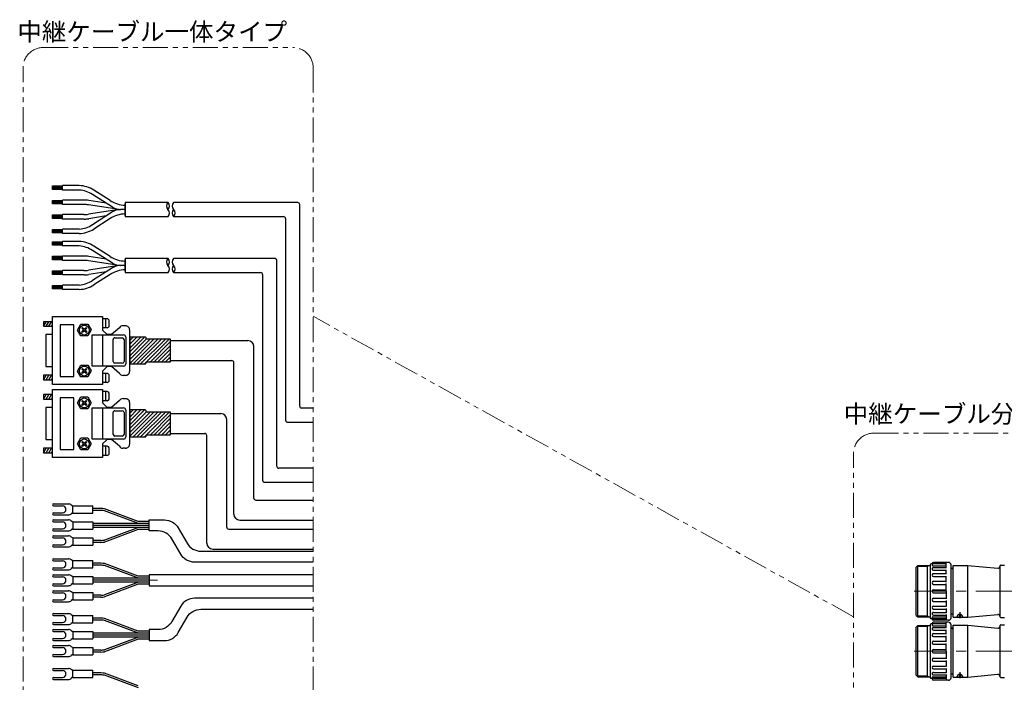
# Model space of a CAD drawing. Extents: x 13674 to 16018, y -817 to 1235.
# Drawn here: x 13995 to 14488, y 503 to 835 of the extents above; entities that cross this region are included whole.
import ezdxf

# ---------------------------------------------------------------- set-up
doc = ezdxf.new("R2010")
doc.units = 0
doc.header["$MEASUREMENT"] = 0
doc.linetypes.add('CENTER', pattern=[2, 1.25, -0.25, 0.25, -0.25])
doc.linetypes.add('PHANTOM2', pattern=[1.25, 0.625, -0.125, 0.125, -0.125, 0.125, -0.125])
for name, color, linetype, lineweight in [('中心線', 7, 'CENTER', 13), ('二点鎖線', 7, 'PHANTOM2', 13), ('実線', 255, 'CONTINUOUS', 30), ('寸法', 7, 'CONTINUOUS', 13), ('細線', 7, 'CONTINUOUS', 13)]:
    doc.layers.add(name, color=color, linetype=linetype, lineweight=lineweight)
doc.styles.get("Standard").update_dxf_attribs({"font": 'isocp.shx', "bigfont": 'bigfont.shx'})

msp = doc.modelspace()

# ---------------------------------------------------------------- hatches: boundary and pattern name
at = {"layer": '細線', "ltscale": 20}
h = msp.add_hatch(dxfattribs=at)
h.set_pattern_fill('SACNCR', color=256, scale=0.568182, style=0)
h.set_pattern_definition([(45, (12341.1571, -379.481), (-0.9567034, 0.9567034), []), (45, (12342.1138, -379.481), (-0.9567034, 0.9567034), [0, -1.35298295])])
edge = h.paths.add_edge_path()
edge.add_line((14049.65, 676.22), (14049.65, 662.89))
edge.add_line((14049.65, 662.89), (14057.38, 662.89))
edge.add_arc((14057.38, 663.34), 0.455, 270, 360)
edge.add_line((14057.84, 663.34), (14057.84, 663.46))
edge.add_arc((14058.29, 663.46), 0.455, 90, 180, ccw=False)
edge.add_line((14058.29, 663.91), (14069.85, 663.91))
edge.add_arc((14069.85, 664.17), 0.256, 270, 360)
edge.add_line((14070.11, 664.17), (14070.11, 675.02))
edge.add_arc((14069.85, 675.02), 0.256, 0, 90)
edge.add_line((14069.85, 675.27), (14058.29, 675.27))
edge.add_arc((14058.29, 675.73), 0.455, 180, 270, ccw=False)
edge.add_line((14057.84, 675.73), (14057.84, 675.84))
edge.add_arc((14057.38, 675.84), 0.455, 360, 450)
edge.add_line((14057.38, 676.3), (14049.65, 676.3))
h = msp.add_hatch(dxfattribs=at)
h.set_pattern_fill('SACNCR', color=256, scale=0.568182, style=0)
h.set_pattern_definition([(45, (12341.1571, -415.9872), (-0.9567034, 0.9567034), []), (45, (12342.1138, -415.9872), (-0.9567034, 0.9567034), [0, -1.35298295])])
edge = h.paths.add_edge_path()
edge.add_line((14049.65, 639.71), (14049.65, 626.38))
edge.add_line((14049.65, 626.38), (14057.38, 626.38))
edge.add_arc((14057.38, 626.84), 0.455, 270, 360)
edge.add_line((14057.84, 626.84), (14057.84, 626.95))
edge.add_arc((14058.29, 626.95), 0.455, 90, 180, ccw=False)
edge.add_line((14058.29, 627.4), (14069.85, 627.4))
edge.add_arc((14069.85, 627.66), 0.256, 270, 360)
edge.add_line((14070.11, 627.66), (14070.11, 638.51))
edge.add_arc((14069.85, 638.51), 0.256, 0, 90)
edge.add_line((14069.85, 638.77), (14058.29, 638.77))
edge.add_arc((14058.29, 639.22), 0.455, 180, 270, ccw=False)
edge.add_line((14057.84, 639.22), (14057.84, 639.34))
edge.add_arc((14057.38, 639.34), 0.455, 360, 450)
edge.add_line((14057.38, 639.79), (14049.65, 639.79))

# ---------------------------------------------------------------- linework, layer by layer
at = {"layer": '中心線', "ltscale": 20}
for p, q in [((14059.45, 554.55), (14063.58, 554.55)), ((14498.35, 549), (14442.35, 549)), ((14498.35, 519), (14442.35, 519))]:
    msp.add_line(p, q, dxfattribs=at)
at = {"layer": '二点鎖線', "ltscale": 20}
msp.add_line((14412.03, 536.25), (14141.48, 686.69), dxfattribs=at)
for points in [[(14006.29, 821.28), (14131.48, 821.28, -0.414214), (14141.48, 811.28), (14141.48, 428.91, -0.414214), (14131.48, 418.91), (14006.29, 418.91, -0.414214), (13996.29, 428.91), (13996.29, 811.28, -0.414214)], [(14422.03, 628.17), (14567.22, 628.17, -0.414214), (14577.22, 618.17), (14577.22, 235.8, -0.414214), (14567.22, 225.8), (14422.03, 225.8, -0.414214), (14412.03, 235.8), (14412.03, 618.17, -0.414214)]]:
    msp.add_lwpolyline(points, format="xyb", close=True, dxfattribs=at)
at = {"layer": '実線', "ltscale": 20}
for p, q in [((14010.96, 752.02), (14016.05, 752.02)), ((14010.96, 750.24), (14010.96, 752.02)), ((14016.05, 751.66), (14010.96, 751.66)), ((14016.05, 751.32), (14010.96, 751.32)), ((14016.05, 750.99), (14010.96, 750.99)), ((14016.05, 750.63), (14010.96, 750.63)), ((14016.05, 750.24), (14010.96, 750.24)), ((14016.05, 749.95), (14016.05, 752.18)), ((14016.05, 749.93), (14016.05, 752.16)), ((14016.05, 749.93), (14016.05, 752.16)), ((14024.39, 752.16), (14016.05, 752.16)), ((14016.05, 749.95), (14016.05, 752.14)), ((14016.05, 749.95), (14016.05, 752.14)), ((14024.39, 749.93), (14016.05, 749.93)), ((14039.88, 744.61), (14031.62, 749.88)), ((14010.96, 744.76), (14016.05, 744.76)), ((14010.96, 742.98), (14010.96, 744.76)), ((14016.05, 744.4), (14010.96, 744.4)), ((14016.05, 742.69), (14016.05, 744.92)), ((14024.39, 744.88), (14016.05, 744.88)), ((14026.9, 744.88), (14024.39, 744.88)), ((14037.8, 743.35), (14029.16, 744.7)), ((14041.04, 741.28), (14030.98, 747.69)), ((14016.05, 744.06), (14010.96, 744.06)), ((14016.05, 743.73), (14010.96, 743.73)), ((14016.05, 743.37), (14010.96, 743.37)), ((14016.05, 742.98), (14010.96, 742.98)), ((14024.39, 742.69), (14016.05, 742.69)), ((14026.73, 742.69), (14024.39, 742.69)), ((14044.32, 740.11), (14028.98, 742.51)), ((14044.32, 740.17), (14028.98, 737.76)), ((14047.36, 740.14), (14044.96, 740.14)), ((14047.36, 740.14), (14044.96, 740.14)), ((14047.36, 737.22), (14047.36, 743.05)), ((14047.36, 743.05), (14047.36, 737.22)), ((14133.74, 743.67), (14071.72, 743.67)), ((14134.74, 641.74), (14134.74, 742.67)), ((14010.96, 737.47), (14016.05, 737.47)), ((14010.96, 735.69), (14010.96, 737.47)), ((14016.05, 737.1), (14010.96, 737.1)), ((14016.05, 736.77), (14010.96, 736.77)), ((14016.05, 736.44), (14010.96, 736.44)), ((14016.05, 736.08), (14010.96, 736.08)), ((14016.05, 735.69), (14010.96, 735.69)), ((14016.05, 735.4), (14016.05, 737.63)), ((14024.39, 737.59), (14016.05, 737.59)), ((14024.39, 735.4), (14016.05, 735.4)), ((14026.73, 737.59), (14024.39, 737.59)), ((14026.9, 735.4), (14024.39, 735.4)), ((14037.8, 736.93), (14029.16, 735.57)), ((14041.04, 738.99), (14030.98, 732.58)), ((14039.88, 735.66), (14031.62, 730.39)), ((14071.64, 736.6), (14126.67, 736.6)), ((14127.67, 735.6), (14127.67, 634.66)), ((14010.96, 730.19), (14016.05, 730.19)), ((14010.96, 728.41), (14010.96, 730.19)), ((14016.05, 729.83), (14010.96, 729.83)), ((14016.05, 728.12), (14016.05, 730.35)), ((14024.39, 730.35), (14016.05, 730.35)), ((14016.05, 729.49), (14010.96, 729.49)), ((14016.05, 729.16), (14010.96, 729.16)), ((14016.05, 728.8), (14010.96, 728.8)), ((14016.05, 728.41), (14010.96, 728.41)), ((14024.39, 728.12), (14016.05, 728.12)), ((14010.96, 724.02), (14016.05, 724.02)), ((14010.96, 722.24), (14010.96, 724.02)), ((14016.05, 723.66), (14010.96, 723.66)), ((14016.05, 723.33), (14010.96, 723.33)), ((14016.05, 723), (14010.96, 723)), ((14016.05, 722.64), (14010.96, 722.64)), ((14016.05, 722.24), (14010.96, 722.24)), ((14016.05, 721.95), (14016.05, 724.18)), ((14024.39, 724.16), (14016.05, 724.16)), ((14016.05, 721.93), (14016.05, 724.16)), ((14016.05, 721.93), (14016.05, 724.16)), ((14016.05, 721.95), (14016.05, 724.14)), ((14016.05, 721.95), (14016.05, 724.14)), ((14024.39, 721.93), (14016.05, 721.93)), ((14039.88, 716.62), (14031.62, 721.89)), ((14010.96, 716.77), (14016.05, 716.77)), ((14010.96, 714.98), (14010.96, 716.77)), ((14016.05, 716.4), (14010.96, 716.4)), ((14016.05, 716.07), (14010.96, 716.07)), ((14016.05, 715.74), (14010.96, 715.74)), ((14016.05, 715.38), (14010.96, 715.38)), ((14016.05, 714.98), (14010.96, 714.98)), ((14016.05, 714.7), (14016.05, 716.92)), ((14024.39, 716.88), (14016.05, 716.88)), ((14026.9, 716.88), (14024.39, 716.88)), ((14037.8, 715.35), (14029.16, 716.71)), ((14041.04, 713.29), (14030.98, 719.7)), ((14047.36, 709.23), (14047.36, 715.06)), ((14047.36, 715.06), (14047.36, 709.23)), ((14122.27, 715.68), (14071.72, 715.68)), ((14024.39, 714.7), (14016.05, 714.7)), ((14026.73, 714.7), (14024.39, 714.7)), ((14044.32, 712.12), (14028.98, 714.52)), ((14044.32, 712.17), (14028.98, 709.77)), ((14041.04, 711), (14030.98, 704.59)), ((14047.36, 712.14), (14044.96, 712.14)), ((14047.36, 712.14), (14044.96, 712.14)), ((14123.27, 611.66), (14123.27, 714.68)), ((14010.96, 709.47), (14016.05, 709.47)), ((14010.96, 707.69), (14010.96, 709.47)), ((14016.05, 709.11), (14010.96, 709.11)), ((14016.05, 708.78), (14010.96, 708.78)), ((14016.05, 708.45), (14010.96, 708.45)), ((14016.05, 708.08), (14010.96, 708.08)), ((14016.05, 707.69), (14010.96, 707.69)), ((14016.05, 707.4), (14016.05, 709.63)), ((14024.39, 709.59), (14016.05, 709.59)), ((14024.39, 707.4), (14016.05, 707.4)), ((14026.73, 709.59), (14024.39, 709.59)), ((14026.9, 707.4), (14024.39, 707.4)), ((14037.8, 708.94), (14029.16, 707.58)), ((14039.88, 707.67), (14031.62, 702.4)), ((14071.64, 708.61), (14115.19, 708.61)), ((14116.19, 707.61), (14116.19, 604.59)), ((14010.96, 702.19), (14016.05, 702.19)), ((14010.96, 700.41), (14010.96, 702.19)), ((14016.05, 701.83), (14010.96, 701.83)), ((14016.05, 701.5), (14010.96, 701.5)), ((14016.05, 701.17), (14010.96, 701.17)), ((14016.05, 700.81), (14010.96, 700.81)), ((14016.05, 700.41), (14010.96, 700.41)), ((14024.39, 702.35), (14016.05, 702.35)), ((14016.05, 700.13), (14016.05, 702.35)), ((14024.39, 700.13), (14016.05, 700.13)), ((14010.96, 686.57), (14036.02, 686.57)), ((14010.96, 652.48), (14010.96, 686.57)), ((14036.02, 686.57), (14036.02, 679.81)), ((14038.29, 685.49), (14036.02, 685.49)), ((14037.72, 680.95), (14037.72, 685.49)), ((14006.47, 684.01), (14006.47, 681.74)), ((14006.47, 681.74), (14007.78, 684.01)), ((14010.96, 684.01), (14006.47, 684.01)), ((14006.47, 681.74), (14010.96, 681.74)), ((14007.78, 681.74), (14009.1, 684.01)), ((14009.1, 681.74), (14010.41, 684.01)), ((14010.41, 681.74), (14010.96, 682.7)), ((14023.52, 679.81), (14025.22, 682.82)), ((14025.22, 682.82), (14028.69, 682.82)), ((14025.68, 680.72), (14026.07, 681.12)), ((14026.53, 679.87), (14025.68, 680.72)), ((14026.07, 681.12), (14026.93, 680.26)), ((14026.93, 680.26), (14027.78, 681.12)), ((14028.23, 680.72), (14027.38, 679.87)), ((14027.78, 681.12), (14028.23, 680.72)), ((14028.69, 682.82), (14030.39, 679.87)), ((14038.29, 680.95), (14036.02, 680.95)), ((14039.43, 682.08), (14039.43, 684.36)), ((14044.48, 681), (14040.56, 677.54)), ((14047.38, 681.97), (14046.3, 681.97)), ((14007.61, 677.54), (14007.61, 661.57)), ((14010.96, 677.54), (14007.61, 677.54)), ((14025.22, 676.86), (14023.52, 679.81)), ((14028.69, 676.86), (14025.22, 676.86)), ((14025.68, 679.01), (14026.53, 679.87)), ((14026.07, 678.56), (14025.68, 679.01)), ((14026.93, 679.41), (14026.07, 678.56)), ((14027.78, 678.56), (14026.93, 679.41)), ((14027.38, 679.87), (14028.23, 679.01)), ((14028.23, 679.01), (14027.78, 678.56)), ((14030.39, 679.87), (14028.69, 676.86)), ((14030.79, 677.37), (14046.53, 677.37)), ((14030.79, 661.74), (14030.79, 677.37)), ((14038.29, 677.54), (14036.02, 679.81)), ((14036.07, 677.37), (14036.07, 661.74)), ((14040.56, 677.54), (14038.29, 677.54)), ((14042.28, 675.92), (14045.92, 675.92)), ((14047.67, 676.23), (14047.67, 662.88)), ((14049.65, 659.41), (14049.65, 679.7)), ((14049.65, 676.22), (14049.65, 662.89)), ((14041.37, 664.1), (14041.37, 675.05)), ((14046.83, 675.01), (14046.83, 664.1)), ((14070.11, 674.53), (14108.78, 674.53)), ((14111.78, 595.67), (14111.78, 671.53)), ((14007.61, 661.57), (14010.96, 661.57)), ((14023.52, 659.3), (14025.22, 662.31)), ((14025.22, 662.31), (14028.69, 662.31)), ((14025.68, 660.21), (14026.07, 660.61)), ((14026.07, 660.61), (14026.93, 659.75)), ((14026.93, 659.75), (14027.78, 660.61)), ((14027.78, 660.61), (14028.23, 660.21)), ((14028.69, 662.31), (14030.39, 659.36)), ((14046.53, 661.74), (14030.79, 661.74)), ((14038.29, 661.57), (14036.02, 659.3)), ((14040.56, 661.57), (14038.29, 661.57)), ((14044.48, 658.11), (14040.56, 661.57)), ((14045.92, 663.19), (14042.28, 663.19)), ((14070.11, 664.53), (14100.78, 664.53)), ((14101.78, 587.67), (14101.78, 663.53)), ((14006.47, 657.2), (14006.47, 654.92)), ((14006.47, 654.92), (14007.78, 657.2)), ((14010.96, 657.2), (14006.47, 657.2)), ((14007.78, 654.92), (14009.1, 657.2)), ((14009.1, 654.92), (14010.41, 657.2)), ((14010.41, 654.92), (14010.96, 655.88)), ((14025.22, 656.34), (14023.52, 659.3)), ((14028.69, 656.34), (14025.22, 656.34)), ((14026.53, 659.36), (14025.68, 660.21)), ((14025.68, 658.5), (14026.53, 659.36)), ((14026.07, 658.05), (14025.68, 658.5)), ((14026.93, 658.9), (14026.07, 658.05)), ((14027.78, 658.05), (14026.93, 658.9)), ((14028.23, 660.21), (14027.38, 659.36)), ((14027.38, 659.36), (14028.23, 658.5)), ((14028.23, 658.5), (14027.78, 658.05)), ((14030.39, 659.36), (14028.69, 656.34)), ((14036.02, 659.3), (14036.02, 652.48)), ((14038.29, 658.11), (14036.02, 658.11)), ((14037.72, 653.56), (14037.72, 658.11)), ((14039.43, 654.7), (14039.43, 656.97)), ((14047.38, 657.14), (14046.3, 657.14)), ((14006.47, 654.92), (14010.96, 654.92)), ((14035.96, 652.48), (14010.96, 652.48)), ((14038.29, 653.56), (14036.02, 653.56)), ((14006.47, 647.51), (14006.47, 645.24)), ((14006.47, 645.24), (14007.78, 647.51)), ((14010.96, 647.51), (14006.47, 647.51)), ((14007.78, 645.24), (14009.1, 647.51)), ((14009.1, 645.24), (14010.41, 647.51)), ((14010.41, 645.24), (14010.96, 646.19)), ((14010.96, 650.07), (14036.02, 650.07)), ((14010.96, 615.97), (14010.96, 650.07)), ((14023.52, 643.3), (14025.22, 646.32)), ((14025.22, 646.32), (14028.69, 646.32)), ((14028.69, 646.32), (14030.39, 643.36)), ((14036.02, 650.07), (14036.02, 643.3)), ((14038.29, 648.99), (14036.02, 648.99)), ((14037.72, 644.44), (14037.72, 648.99)), ((14039.43, 645.58), (14039.43, 647.85)), ((14006.47, 645.24), (14010.96, 645.24)), ((14010.96, 641.03), (14007.61, 641.03)), ((14007.61, 641.03), (14007.61, 625.07)), ((14025.22, 640.35), (14023.52, 643.3)), ((14025.68, 644.21), (14026.07, 644.61)), ((14026.53, 643.36), (14025.68, 644.21)), ((14025.68, 642.51), (14026.53, 643.36)), ((14026.07, 642.05), (14025.68, 642.51)), ((14026.07, 644.61), (14026.93, 643.76)), ((14026.93, 642.91), (14026.07, 642.05)), ((14026.93, 643.76), (14027.78, 644.61)), ((14027.78, 642.05), (14026.93, 642.91)), ((14028.23, 644.21), (14027.38, 643.36)), ((14027.38, 643.36), (14028.23, 642.51)), ((14027.78, 644.61), (14028.23, 644.21)), ((14028.23, 642.51), (14027.78, 642.05)), ((14030.39, 643.36), (14028.69, 640.35)), ((14030.79, 640.86), (14046.53, 640.86)), ((14030.79, 625.24), (14030.79, 640.86)), ((14038.29, 644.44), (14036.02, 644.44)), ((14038.29, 641.03), (14036.02, 643.3)), ((14036.07, 640.86), (14036.07, 625.24)), ((14040.56, 641.03), (14038.29, 641.03)), ((14044.48, 644.5), (14040.56, 641.03)), ((14047.38, 645.46), (14046.3, 645.46)), ((14049.65, 622.91), (14049.65, 643.19)), ((14028.69, 640.35), (14025.22, 640.35)), ((14041.37, 627.59), (14041.37, 638.55)), ((14042.28, 639.41), (14045.92, 639.41)), ((14046.83, 638.5), (14046.83, 627.59)), ((14047.67, 639.72), (14047.67, 626.37)), ((14049.65, 639.71), (14049.65, 626.38)), ((14070.11, 638.02), (14095.21, 638.02)), ((14141.48, 640.74), (14135.74, 640.74)), ((14098.21, 581.17), (14098.21, 635.02)), ((14128.67, 633.66), (14141.48, 633.66)), ((14045.92, 626.68), (14042.28, 626.68)), ((14070.11, 628.02), (14087.21, 628.02)), ((14088.21, 573.17), (14088.21, 627.02)), ((14007.61, 625.07), (14010.96, 625.07)), ((14023.52, 622.79), (14025.22, 625.8)), ((14025.22, 619.84), (14023.52, 622.79)), ((14025.22, 625.8), (14028.69, 625.8)), ((14025.68, 623.7), (14026.07, 624.1)), ((14026.53, 622.85), (14025.68, 623.7)), ((14025.68, 622), (14026.53, 622.85)), ((14026.07, 621.54), (14025.68, 622)), ((14026.07, 624.1), (14026.93, 623.25)), ((14026.93, 622.39), (14026.07, 621.54)), ((14026.93, 623.25), (14027.78, 624.1)), ((14027.78, 621.54), (14026.93, 622.39)), ((14028.23, 623.7), (14027.38, 622.85)), ((14027.38, 622.85), (14028.23, 622)), ((14027.78, 624.1), (14028.23, 623.7)), ((14028.23, 622), (14027.78, 621.54)), ((14028.69, 625.8), (14030.39, 622.85)), ((14030.39, 622.85), (14028.69, 619.84)), ((14046.53, 625.24), (14030.79, 625.24)), ((14038.29, 625.07), (14036.02, 622.79)), ((14036.02, 622.79), (14036.02, 615.97)), ((14038.29, 621.6), (14036.02, 621.6)), ((14037.72, 617.05), (14037.72, 621.6)), ((14040.56, 625.07), (14038.29, 625.07)), ((14044.48, 621.6), (14040.56, 625.07)), ((14006.47, 620.69), (14006.47, 618.42)), ((14006.47, 618.42), (14007.78, 620.69)), ((14010.96, 620.69), (14006.47, 620.69)), ((14006.47, 618.42), (14010.96, 618.42)), ((14007.78, 618.42), (14009.1, 620.69)), ((14009.1, 618.42), (14010.41, 620.69)), ((14010.41, 618.42), (14010.96, 619.37)), ((14028.69, 619.84), (14025.22, 619.84)), ((14038.29, 617.05), (14036.02, 617.05)), ((14039.43, 618.19), (14039.43, 620.46)), ((14047.38, 620.63), (14046.3, 620.63)), ((14035.96, 615.97), (14010.96, 615.97)), ((14141.48, 610.66), (14124.27, 610.66)), ((14117.19, 603.59), (14141.48, 603.59)), ((14011.46, 592.76), (14019.01, 592.76)), ((14011.46, 591.76), (14015.99, 591.76)), ((14021.15, 591.71), (14020.42, 592.17)), ((14021.15, 591.86), (14031.15, 591.86)), ((14021.15, 588.16), (14021.15, 591.86)), ((14031.15, 588.16), (14031.15, 591.86)), ((14112.78, 594.67), (14141.48, 594.67)), ((14011.46, 588.26), (14015.99, 588.26)), ((14011.46, 587.26), (14019.01, 587.26)), ((14021.15, 588.31), (14020.42, 587.84)), ((14021.15, 588.16), (14031.15, 588.16)), ((14035.27, 590.51), (14031.15, 590.51)), ((14035.27, 589.51), (14031.15, 589.51)), ((14053.96, 584.01), (14036.97, 590.36)), ((14054, 583.01), (14037.02, 589.36)), ((14011.46, 584.76), (14019.01, 584.76)), ((14011.46, 583.76), (14015.99, 583.76)), ((14021.15, 583.71), (14020.42, 584.17)), ((14021.15, 583.86), (14031.15, 583.86)), ((14021.15, 583.86), (14021.15, 580.16)), ((14031.15, 583.86), (14031.15, 580.16)), ((14059.45, 583.01), (14031.15, 583.01)), ((14059.45, 582.01), (14031.15, 582.01)), ((14059.45, 584.01), (14053.96, 584.01)), ((14104.78, 584.67), (14141.48, 584.67)), ((14011.46, 580.26), (14015.99, 580.26)), ((14011.46, 579.26), (14019.01, 579.26)), ((14021.15, 580.31), (14020.42, 579.84)), ((14021.15, 580.16), (14031.15, 580.16)), ((14059.45, 581.01), (14031.15, 581.01)), ((14053.96, 580.01), (14036.97, 573.66)), ((14054, 581.01), (14037.02, 574.66)), ((14059.45, 580.01), (14053.96, 580.01)), ((14099.21, 580.17), (14141.48, 580.17)), ((14011.46, 576.76), (14019.01, 576.76)), ((14011.46, 575.76), (14015.99, 575.76)), ((14011.46, 572.26), (14015.99, 572.26)), ((14021.15, 575.71), (14020.42, 576.17)), ((14021.15, 572.31), (14020.42, 571.84)), ((14021.15, 575.86), (14031.15, 575.86)), ((14021.15, 575.86), (14021.15, 572.16)), ((14021.15, 572.16), (14031.15, 572.16)), ((14031.15, 575.86), (14031.15, 572.16)), ((14035.27, 574.51), (14031.15, 574.51)), ((14035.27, 573.51), (14031.15, 573.51)), ((14011.46, 571.26), (14019.01, 571.26)), ((14091.21, 570.17), (14141.48, 570.17)), ((14011.46, 565.3), (14019.01, 565.3)), ((14011.46, 564.3), (14015.99, 564.3)), ((14021.15, 564.25), (14020.42, 564.72)), ((14021.15, 560.7), (14021.15, 564.4)), ((14021.15, 564.4), (14031.15, 564.4)), ((14031.15, 560.7), (14031.15, 564.4)), ((14035.27, 563.05), (14031.15, 563.05)), ((14035.27, 562.05), (14031.15, 562.05)), ((14053.96, 556.55), (14036.97, 562.9)), ((14450.35, 562.2), (14450.35, 535.8)), ((14458.35, 562.7), (14450.85, 562.7)), ((14459.65, 563.5), (14452.15, 563.5)), ((14458.35, 560.68), (14458.35, 563.5)), ((14460.85, 535.7), (14460.85, 562.3)), ((14461.85, 536), (14461.85, 562)), ((14461.85, 562), (14469.2, 562)), ((14469.2, 536), (14469.2, 562)), ((14469.2, 562), (14484.35, 560.54)), ((14485.85, 562.18), (14487.65, 562.18)), ((14011.46, 560.8), (14015.99, 560.8)), ((14011.46, 559.8), (14019.01, 559.8)), ((14011.46, 557.3), (14019.01, 557.3)), ((14021.15, 560.85), (14020.42, 560.39)), ((14021.15, 560.7), (14031.15, 560.7)), ((14054, 555.55), (14037.02, 561.9)), ((14443.35, 561.05), (14444.15, 561.85)), ((14443.35, 536.95), (14443.35, 561.05)), ((14444.15, 536.15), (14444.15, 561.85)), ((14444.15, 561.85), (14450.35, 561.85)), ((14448.85, 561.85), (14448.85, 536.15)), ((14451.82, 561.76), (14458.35, 561.76)), ((14452, 560.88), (14458.35, 560.88)), ((14452, 559.6), (14458.35, 559.6)), ((14452.08, 557.85), (14458.35, 557.85)), ((14458.35, 557.6), (14458.35, 559.8)), ((14461.85, 560.5), (14460.85, 560.5)), ((14461.85, 560.1), (14461.16, 560.5)), ((14485.25, 561.58), (14485.25, 536.43)), ((14011.46, 556.3), (14015.99, 556.3)), ((14011.46, 552.8), (14015.99, 552.8)), ((14021.15, 556.25), (14020.42, 556.72)), ((14021.15, 552.85), (14020.42, 552.39)), ((14021.15, 556.4), (14021.15, 552.7)), ((14021.15, 556.4), (14031.15, 556.4)), ((14021.15, 552.7), (14031.15, 552.7)), ((14031.15, 556.4), (14031.15, 552.7)), ((14059.45, 555.55), (14031.15, 555.55)), ((14059.45, 554.55), (14031.15, 554.55)), ((14059.45, 553.55), (14031.15, 553.55)), ((14053.96, 552.55), (14036.97, 546.2)), ((14054, 553.55), (14037.02, 547.21)), ((14059.45, 556.55), (14053.96, 556.55)), ((14059.45, 552.55), (14053.96, 552.55)), ((14059.45, 555.55), (14055.33, 555.55)), ((14059.45, 554.55), (14055.33, 554.55)), ((14059.45, 553.55), (14055.33, 553.55)), ((14452.08, 556.39), (14458.35, 556.39)), ((14452.14, 554.03), (14458.35, 554.03)), ((14452.14, 552.47), (14458.35, 552.47)), ((14457.7, 552.47), (14458.35, 552.47)), ((14458.35, 553.66), (14458.35, 556.64)), ((14458.35, 549), (14458.35, 552.84)), ((14011.46, 551.8), (14019.01, 551.8)), ((14011.46, 549.3), (14019.01, 549.3)), ((14011.46, 548.3), (14015.99, 548.3)), ((14021.15, 548.25), (14020.42, 548.72)), ((14021.15, 548.4), (14031.15, 548.4)), ((14021.15, 548.4), (14021.15, 544.7)), ((14031.15, 548.4), (14031.15, 544.7)), ((14452.15, 549.8), (14458.35, 549.8)), ((14452.15, 548.2), (14458.35, 548.2)), ((14458.35, 549), (14458.35, 545.16)), ((14011.46, 544.8), (14015.99, 544.8)), ((14011.46, 543.8), (14019.01, 543.8)), ((14021.15, 544.85), (14020.42, 544.39)), ((14021.15, 544.7), (14031.15, 544.7)), ((14035.27, 547.05), (14031.15, 547.05)), ((14035.27, 546.05), (14031.15, 546.05)), ((14452.14, 545.54), (14458.35, 545.54)), ((14452.14, 543.97), (14458.35, 543.97)), ((14457.7, 545.54), (14458.35, 545.54)), ((14458.35, 544.34), (14458.35, 541.36)), ((14011.46, 537.85), (14019.01, 537.85)), ((14452, 538.41), (14458.35, 538.41)), ((14452.08, 541.61), (14458.35, 541.61)), ((14452.08, 540.15), (14458.35, 540.15)), ((14458.35, 540.4), (14458.35, 538.21)), ((14461.85, 537.5), (14460.85, 537.5)), ((14461.85, 537.9), (14461.16, 537.5)), ((14465.03, 536), (14465.36, 537.5)), ((14465.27, 538.5), (14465.27, 535.5)), ((14465.53, 536), (14465.83, 537.39)), ((14469.2, 536), (14484.35, 537.46)), ((14011.46, 536.85), (14015.99, 536.85)), ((14011.46, 533.35), (14015.99, 533.35)), ((14021.15, 536.8), (14020.42, 537.26)), ((14021.15, 533.4), (14020.42, 532.94)), ((14021.15, 536.95), (14031.15, 536.95)), ((14021.15, 533.25), (14021.15, 536.95)), ((14021.15, 533.25), (14031.15, 533.25)), ((14031.15, 533.25), (14031.15, 536.95)), ((14035.27, 535.6), (14031.15, 535.6)), ((14035.27, 534.6), (14031.15, 534.6)), ((14053.96, 529.1), (14036.97, 535.45)), ((14054, 528.1), (14037.02, 534.45)), ((14443.35, 536.95), (14444.15, 536.15)), ((14444.15, 536.15), (14450.35, 536.15)), ((14458.35, 535.3), (14450.85, 535.3)), ((14458.35, 532.7), (14450.85, 532.7)), ((14451.82, 536.24), (14458.35, 536.24)), ((14452, 537.12), (14458.35, 537.12)), ((14459.65, 534.5), (14452.15, 534.5)), ((14459.65, 533.5), (14452.15, 533.5)), ((14458.35, 537.32), (14458.35, 534.5)), ((14458.35, 530.68), (14458.35, 533.5)), ((14461.85, 536), (14469.2, 536)), ((14485.85, 535.83), (14487.65, 535.83)), ((14011.46, 532.35), (14019.01, 532.35)), ((14011.46, 529.85), (14019.01, 529.85)), ((14011.46, 528.85), (14015.99, 528.85)), ((14021.15, 528.8), (14020.42, 529.26)), ((14021.15, 528.95), (14021.15, 525.25)), ((14021.15, 528.95), (14031.15, 528.95)), ((14031.15, 528.95), (14031.15, 525.25)), ((14059.45, 528.1), (14031.15, 528.1)), ((14059.45, 529.1), (14053.96, 529.1)), ((14443.35, 531.05), (14444.15, 531.85)), ((14443.35, 506.95), (14443.35, 531.05)), ((14444.15, 506.15), (14444.15, 531.85)), ((14444.15, 531.85), (14450.35, 531.85)), ((14448.85, 531.85), (14448.85, 506.15)), ((14450.35, 532.2), (14450.35, 505.8)), ((14451.82, 531.76), (14458.35, 531.76)), ((14452, 530.88), (14458.35, 530.88)), ((14452, 529.6), (14458.35, 529.6)), ((14452.08, 527.85), (14458.35, 527.85)), ((14458.35, 527.6), (14458.35, 529.8)), ((14460.85, 505.7), (14460.85, 532.3)), ((14461.85, 530.5), (14460.85, 530.5)), ((14461.85, 530.1), (14461.16, 530.5)), ((14461.85, 506), (14461.85, 532)), ((14461.85, 532), (14469.2, 532)), ((14469.2, 506), (14469.2, 532)), ((14469.2, 532), (14484.35, 530.54)), ((14485.25, 531.58), (14485.25, 506.43)), ((14485.85, 532.18), (14487.65, 532.18)), ((14011.46, 525.35), (14015.99, 525.35)), ((14011.46, 524.35), (14019.01, 524.35)), ((14021.15, 525.4), (14020.42, 524.94)), ((14021.15, 525.25), (14031.15, 525.25)), ((14059.45, 527.1), (14031.15, 527.1)), ((14059.45, 526.1), (14031.15, 526.1)), ((14053.96, 525.1), (14036.97, 518.75)), ((14054, 526.1), (14037.02, 519.75)), ((14059.45, 525.1), (14053.96, 525.1)), ((14452.08, 526.39), (14458.35, 526.39)), ((14452.14, 524.03), (14458.35, 524.03)), ((14458.35, 523.66), (14458.35, 526.64)), ((14458.35, 519), (14458.35, 522.84)), ((14011.46, 521.85), (14019.01, 521.85)), ((14011.46, 520.85), (14015.99, 520.85)), ((14021.15, 520.8), (14020.42, 521.26)), ((14021.15, 520.95), (14031.15, 520.95)), ((14021.15, 520.95), (14021.15, 517.25)), ((14031.15, 520.95), (14031.15, 517.25)), ((14035.27, 519.6), (14031.15, 519.6)), ((14035.27, 518.6), (14031.15, 518.6)), ((14452.14, 522.47), (14458.35, 522.47)), ((14452.15, 519.8), (14458.35, 519.8)), ((14452.15, 518.2), (14458.35, 518.2)), ((14457.7, 522.47), (14458.35, 522.47)), ((14458.35, 519), (14458.35, 515.16)), ((14011.46, 517.35), (14015.99, 517.35)), ((14011.46, 516.35), (14019.01, 516.35)), ((14021.15, 517.4), (14020.42, 516.94)), ((14021.15, 517.25), (14031.15, 517.25)), ((14452.14, 515.54), (14458.35, 515.54)), ((14452.14, 513.97), (14458.35, 513.97)), ((14457.7, 515.54), (14458.35, 515.54)), ((14458.35, 514.34), (14458.35, 511.36)), ((14011.46, 510.39), (14019.01, 510.39)), ((14011.46, 509.39), (14015.99, 509.39)), ((14021.15, 509.34), (14020.42, 509.81)), ((14021.15, 509.49), (14031.15, 509.49)), ((14021.15, 505.79), (14021.15, 509.49)), ((14031.15, 505.79), (14031.15, 509.49)), ((14035.27, 508.14), (14031.15, 508.14)), ((14053.96, 501.64), (14036.97, 508)), ((14452, 508.41), (14458.35, 508.41)), ((14452.08, 511.61), (14458.35, 511.61)), ((14452.08, 510.15), (14458.35, 510.15)), ((14458.35, 510.4), (14458.35, 508.21)), ((14461.85, 507.9), (14461.16, 507.5)), ((14465.27, 508.5), (14465.27, 505.5)), ((14011.46, 505.89), (14015.99, 505.89)), ((14011.46, 504.89), (14019.01, 504.89)), ((14021.15, 505.94), (14020.42, 505.48)), ((14021.15, 505.79), (14031.15, 505.79)), ((14035.27, 507.14), (14031.15, 507.14)), ((14054, 500.64), (14037.02, 506.99)), ((14443.35, 506.95), (14444.15, 506.15)), ((14444.15, 506.15), (14450.35, 506.15)), ((14458.35, 505.3), (14450.85, 505.3)), ((14451.82, 506.24), (14458.35, 506.24)), ((14452, 507.12), (14458.35, 507.12)), ((14459.65, 504.5), (14452.15, 504.5)), ((14458.35, 507.32), (14458.35, 504.5)), ((14461.85, 507.5), (14460.85, 507.5)), ((14461.85, 506), (14469.2, 506)), ((14465.03, 506), (14465.36, 507.5)), ((14465.53, 506), (14465.83, 507.39)), ((14469.2, 506), (14484.35, 507.46)), ((14485.85, 505.83), (14487.65, 505.83))]:
    msp.add_line(p, q, dxfattribs=at)
for points in [[(14068.73, 743.67), (14047.36, 743.67), (14047.36, 736.6), (14068.73, 736.6)], [(14068.73, 715.68), (14047.36, 715.68), (14047.36, 708.61), (14068.73, 708.61)], [(14141.48, 557.3), (14059.45, 557.3), (14059.45, 551.8), (14141.48, 551.8)]]:
    msp.add_lwpolyline(points, dxfattribs=at)
for points in [[(14014.84, 656.59), (14021.59, 656.59), (14021.59, 682.46), (14014.84, 682.46)], [(14014.84, 620.08), (14021.59, 620.08), (14021.59, 645.96), (14014.84, 645.96)]]:
    msp.add_lwpolyline(points, close=True, dxfattribs=at)
for points in [[(14049.65, 662.89), (14057.38, 662.89, 0.414214), (14057.84, 663.34), (14057.84, 663.46, -0.414214), (14058.29, 663.91), (14069.85, 663.91, 0.414214), (14070.11, 664.17), (14070.11, 675.02, 0.414214), (14069.85, 675.27), (14058.29, 675.27, -0.414214), (14057.84, 675.73), (14057.84, 675.84, 0.414214), (14057.38, 676.3), (14049.65, 676.3)], [(14049.65, 626.38), (14057.38, 626.38, 0.414214), (14057.84, 626.84), (14057.84, 626.95, -0.414214), (14058.29, 627.4), (14069.85, 627.4, 0.414214), (14070.11, 627.66), (14070.11, 638.51, 0.414214), (14069.85, 638.77), (14058.29, 638.77, -0.414214), (14057.84, 639.22), (14057.84, 639.34, 0.414214), (14057.38, 639.79), (14049.65, 639.79)], [(14141.48, 563.59), (14082.11, 563.59, -0.267949), (14075.18, 567.59), (14070.75, 575.26, 0.267949), (14063.82, 579.26), (14059.45, 579.26), (14059.45, 584.76), (14067, 584.76, -0.267949), (14073.93, 580.76), (14078.36, 573.09, 0.267949), (14085.28, 569.09), (14141.48, 569.09)], [(14141.48, 545.52), (14082.11, 545.52, 0.267949), (14075.18, 541.52), (14070.75, 533.85, -0.267949), (14063.82, 529.85), (14059.45, 529.85), (14059.45, 524.35), (14067, 524.35, 0.267949), (14073.93, 528.35), (14078.36, 536.02, -0.267949), (14085.28, 540.02), (14141.48, 540.02)]]:
    msp.add_lwpolyline(points, format="xyb", dxfattribs=at)
for centre in [(14026.93, 679.81), (14026.93, 659.3), (14026.93, 643.3), (14026.93, 622.79)]:
    msp.add_circle(centre, 2.5, dxfattribs=at)
for centre, radius, start, end in [((14023.78, 737.59), 14.58, 57.4747, 87.6093), ((14023.14, 735.4), 14.58, 57.4747, 85.097), ((14026.9, 730.29), 14.58, 81.0913, 90), ((14047.72, 756.91), 14.58, 237.4747, 268.5549), ((14026.73, 728.11), 14.58, 81.0913, 90), ((14044.96, 747.43), 7.29, 237.4747, 270), ((14044.96, 732.85), 7.29, 90, 122.5253), ((14070.64, 741.91), 2.54, 135.978, 224.022), ((14068.73, 743.49), 0.182, 42.1746, 90), ((14066.98, 741.91), 2.54, 315.978, 42.1746), ((14066.98, 738.37), 2.54, 317.8254, 44.022), ((14073.47, 741.91), 2.54, 137.8254, 224.022), ((14073.47, 738.37), 2.54, 135.978, 224.022), ((14071.72, 743.49), 0.182, 90, 137.8254), ((14069.81, 738.37), 2.54, 315.978, 44.022), ((14133.74, 742.67), 1, 0, 90), ((14026.73, 752.17), 14.58, 270, 278.9087), ((14026.9, 749.98), 14.58, 270, 278.9087), ((14047.72, 723.37), 14.58, 91.4451, 122.5253), ((14068.73, 736.78), 0.182, 270, 317.8254), ((14126.67, 735.6), 1, 0, 90), ((14023.14, 744.88), 14.58, 274.903, 302.5253), ((14023.78, 742.69), 14.58, 272.3907, 302.5253), ((14023.78, 709.59), 14.58, 57.4747, 87.6093), ((14023.14, 707.4), 14.58, 57.4747, 85.097), ((14026.9, 702.3), 14.58, 81.0913, 90), ((14047.72, 728.92), 14.58, 237.4747, 268.5549), ((14070.64, 713.91), 2.54, 135.978, 224.022), ((14068.73, 715.5), 0.182, 42.1746, 90), ((14066.98, 713.91), 2.54, 315.978, 42.1746), ((14073.47, 713.91), 2.54, 137.8254, 224.022), ((14071.72, 715.5), 0.182, 90, 137.8254), ((14122.27, 714.68), 1, 0, 90), ((14026.73, 700.11), 14.58, 81.0913, 90), ((14047.72, 695.37), 14.58, 91.4451, 122.5253), ((14044.96, 719.44), 7.29, 237.4747, 270), ((14044.96, 704.85), 7.29, 90, 122.5253), ((14066.98, 710.38), 2.54, 317.8254, 44.022), ((14073.47, 710.38), 2.54, 135.978, 224.022), ((14069.81, 710.38), 2.54, 315.978, 44.022), ((14026.73, 724.18), 14.58, 270, 278.9087), ((14026.9, 721.99), 14.58, 270, 278.9087), ((14068.73, 708.79), 0.182, 270, 317.8254), ((14115.19, 707.61), 1, 0, 90), ((14023.14, 716.88), 14.58, 274.903, 302.5253), ((14023.78, 714.7), 14.58, 272.3907, 302.5253), ((14038.29, 684.36), 1.14, 0, 90), ((14038.29, 682.08), 1.14, 270, 0), ((14046.29, 679.79), 2.18, 89.7342, 146.2247), ((14047.47, 679.79), 2.18, 357.5548, 92.4452), ((14042.21, 675.08), 0.837, 84.9889, 182.0735), ((14045.92, 675.01), 0.909, 0, 90), ((14046.53, 676.23), 1.14, 0, 90), ((14108.78, 671.53), 3, 0, 90), ((14042.28, 664.1), 0.909, 180, 270), ((14045.92, 664.1), 0.909, 270, 0), ((14046.53, 662.88), 1.14, 270, 0), ((14100.78, 663.53), 1, 0, 90), ((14038.29, 656.97), 1.14, 0, 90), ((14046.29, 659.31), 2.18, 213.7753, 270.2658), ((14047.47, 659.32), 2.18, 267.5548, 2.4452), ((14038.29, 654.7), 1.14, 270, 0), ((14038.29, 647.85), 1.14, 0, 90), ((14038.29, 645.58), 1.14, 270, 0), ((14046.29, 643.29), 2.18, 89.7342, 146.2247), ((14046.53, 639.72), 1.14, 0, 90), ((14047.47, 643.28), 2.18, 357.5548, 92.4452), ((14135.74, 641.74), 1, 180, 270), ((14042.21, 638.58), 0.837, 84.9889, 182.0735), ((14045.92, 638.5), 0.909, 0, 90), ((14095.21, 635.02), 3, 0, 90), ((14128.67, 634.66), 1, 180, 270), ((14042.28, 627.59), 0.909, 180, 270), ((14045.92, 627.59), 0.909, 270, 0), ((14046.53, 626.37), 1.14, 270, 0), ((14087.21, 627.02), 1, 0, 90), ((14038.29, 620.46), 1.14, 0, 90), ((14046.29, 622.81), 2.18, 213.7753, 270.2658), ((14047.47, 622.81), 2.18, 267.5548, 2.4452), ((14038.29, 618.19), 1.14, 270, 0), ((14124.27, 611.66), 1, 180, 270), ((14117.19, 604.59), 1, 180, 270), ((14011.46, 592.26), 0.5, 90, 270), ((14015.99, 590.01), 1.75, 270, 90), ((14019.01, 590.76), 2, 45, 90), ((14112.78, 595.67), 1, 180, 270), ((14011.46, 587.76), 0.5, 90, 270), ((14019.01, 589.26), 2, 270, 315), ((14035.27, 580.81), 9.7, 79.9295, 90), ((14035.27, 579.51), 10, 79.9295, 90), ((14104.78, 587.67), 3, 180, 270), ((14011.46, 584.26), 0.5, 90, 270), ((14015.99, 582.01), 1.75, 270, 90), ((14019.01, 582.76), 2, 45, 90), ((14011.46, 579.76), 0.5, 90, 270), ((14019.01, 581.26), 2, 270, 315), ((14099.21, 581.17), 1, 180, 270), ((14011.46, 576.26), 0.5, 90, 270), ((14011.46, 571.76), 0.5, 90, 270), ((14015.99, 574.01), 1.75, 270, 90), ((14019.01, 574.76), 2, 45, 90), ((14019.01, 573.26), 2, 270, 315), ((14035.27, 584.51), 10, 270, 280.0705), ((14035.27, 583.21), 9.7, 270, 280.0705), ((14091.21, 573.17), 3, 180, 270), ((14011.46, 564.8), 0.5, 90, 270), ((14015.99, 562.55), 1.75, 270, 90), ((14019.01, 563.3), 2, 45, 90), ((14035.27, 553.35), 9.7, 79.9295, 90), ((14035.27, 552.05), 10, 79.9295, 90), ((14450.85, 562.2), 0.5, 90, 180), ((14452.15, 562.7), 0.8, 90, 180), ((14451.82, 562.23), 0.47, 90, 270), ((14459.65, 562.3), 1.2, 0, 90), ((14485.85, 561.58), 0.6, 90, 180), ((14011.46, 560.3), 0.5, 90, 270), ((14011.46, 556.8), 0.5, 90, 270), ((14019.01, 561.8), 2, 270, 315), ((14019.01, 555.3), 2, 45, 90), ((14452, 560.24), 0.644, 90, 272.1826), ((14452.08, 557.12), 0.73, 90, 270), ((14484.35, 561.44), 0.9, 265, 360), ((14011.46, 552.3), 0.5, 90, 270), ((14015.99, 554.55), 1.75, 270, 90), ((14019.01, 553.8), 2, 270, 315), ((14452.14, 553.25), 0.784, 90, 270), ((14011.46, 548.8), 0.5, 90, 270), ((14015.99, 546.55), 1.75, 270, 90), ((14019.01, 547.3), 2, 45, 90), ((14035.27, 557.05), 10, 270, 280.0705), ((14452.15, 549), 0.8, 90, 180), ((14452.15, 549), 0.8, 180, 270), ((14011.46, 544.3), 0.5, 90, 270), ((14019.01, 545.8), 2, 270, 315), ((14035.27, 555.75), 9.7, 270, 280.0705), ((14452.14, 544.75), 0.784, 90, 270), ((14011.46, 537.35), 0.5, 90, 270), ((14019.01, 535.85), 2, 45, 90), ((14452.08, 540.88), 0.73, 90, 270), ((14452, 537.76), 0.644, 87.8174, 270), ((14465.27, 536), 1.5, 0, 180), ((14484.35, 536.56), 0.9, 0, 95), ((14011.46, 532.85), 0.5, 90, 270), ((14015.99, 535.1), 1.75, 270, 90), ((14019.01, 534.35), 2, 270, 315), ((14035.27, 525.9), 9.7, 79.9295, 90), ((14035.27, 524.6), 10, 79.9295, 90), ((14450.85, 535.8), 0.5, 180, 270), ((14450.85, 532.2), 0.5, 90, 180), ((14451.82, 535.77), 0.47, 90, 270), ((14452.15, 535.3), 0.8, 180, 270), ((14452.15, 532.7), 0.8, 90, 180), ((14451.82, 532.23), 0.47, 90, 270), ((14459.65, 535.7), 1.2, 270, 0), ((14459.65, 532.3), 1.2, 0, 90), ((14485.85, 536.43), 0.6, 180, 270), ((14011.46, 529.35), 0.5, 90, 270), ((14015.99, 527.1), 1.75, 270, 90), ((14019.01, 527.85), 2, 45, 90), ((14452, 530.24), 0.644, 90, 272.1826), ((14452.08, 527.12), 0.73, 90, 270), ((14484.35, 531.44), 0.9, 265, 360), ((14485.85, 531.58), 0.6, 90, 180), ((14011.46, 524.85), 0.5, 90, 270), ((14019.01, 526.35), 2, 270, 315), ((14452.14, 523.25), 0.784, 90, 270), ((14011.46, 521.35), 0.5, 90, 270), ((14015.99, 519.1), 1.75, 270, 90), ((14019.01, 519.85), 2, 45, 90), ((14035.27, 529.6), 10, 270, 280.0705), ((14035.27, 528.3), 9.7, 270, 280.0705), ((14452.15, 519), 0.8, 90, 180), ((14452.15, 519), 0.8, 180, 270), ((14011.46, 516.85), 0.5, 90, 270), ((14019.01, 518.35), 2, 270, 315), ((14452.14, 514.75), 0.784, 90, 270), ((14011.46, 509.89), 0.5, 90, 270), ((14015.99, 507.64), 1.75, 270, 90), ((14019.01, 508.39), 2, 45, 90), ((14035.27, 498.44), 9.7, 79.9295, 90), ((14452.08, 510.88), 0.73, 90, 270), ((14452, 507.76), 0.644, 87.8174, 270), ((14011.46, 505.39), 0.5, 90, 270), ((14019.01, 506.89), 2, 270, 315), ((14035.27, 497.14), 10, 79.9295, 90), ((14450.85, 505.8), 0.5, 180, 270), ((14451.82, 505.77), 0.47, 90, 270), ((14452.15, 505.3), 0.8, 180, 270), ((14459.65, 505.7), 1.2, 270, 0), ((14465.27, 506), 1.5, 0, 180), ((14484.35, 506.56), 0.9, 0, 95), ((14485.85, 506.43), 0.6, 180, 270)]:
    msp.add_arc(centre, radius, start, end, dxfattribs=at)
at = {"layer": '細線', "ltscale": 20}
for p, q in [((14443.65, 561.35), (14448.85, 561.35)), ((14448.85, 561.35), (14449.72, 561.85)), ((14443.65, 536.65), (14448.85, 536.65)), ((14448.85, 536.65), (14449.72, 536.15)), ((14443.65, 531.35), (14448.85, 531.35)), ((14448.85, 531.35), (14449.72, 531.85)), ((14443.65, 506.65), (14448.85, 506.65)), ((14448.85, 506.65), (14449.72, 506.15))]:
    msp.add_line(p, q, dxfattribs=at)

# ---------------------------------------------------------------- texts
at = {"layer": '寸法', "ltscale": 20, "char_height": 9, "width": 153.321, "attachment_point": 1}
for s, insert in [('中継ケーブル一体タイプ', (13993.39, 833.69)), ('中継ケーブル分割タイプ', (14407.12, 642.36))]:
    msp.add_mtext(s, dxfattribs=dict(at, insert=insert))

doc.saveas('drawing.dxf')
